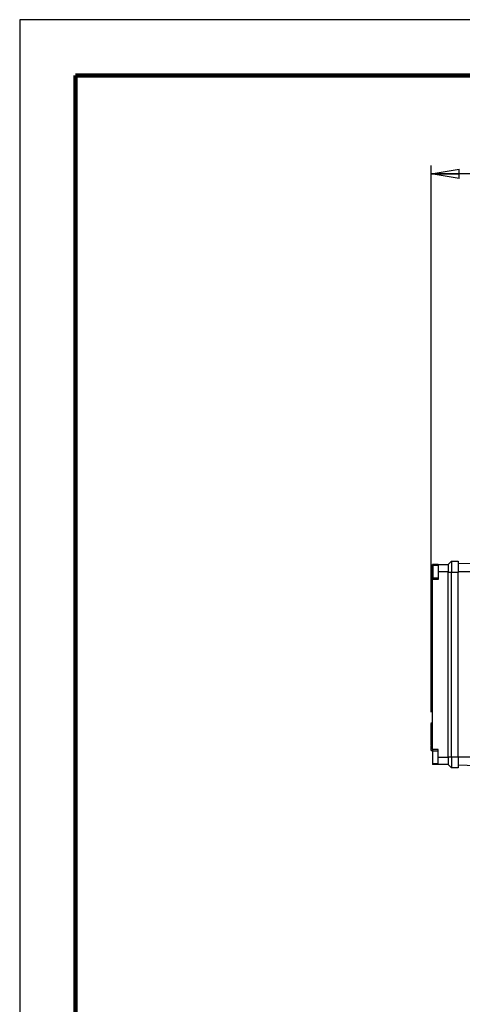
# Model space of a CAD drawing. Units: millimetres. Extents: x -4 to 213, y 0 to 297.
# Drawn here: x 0 to 40, y 209 to 297 of the extents above; entities that cross this region are included whole.
import ezdxf

# ---------------------------------------------------------------- set-up
doc = ezdxf.new("R2010")
doc.units = ezdxf.units.MM
doc.layers.add('FORMAT', color=7, linetype='Continuous')
doc.styles.add('SLDTEXTSTYLE0', font='TXT', dxfattribs={"width": 0.605})
doc.dimstyles.new('SLDDIMSTYLE2', dxfattribs={"dimtxt": 2.5, "dimasz": 2.5, "dimexe": 0, "dimexo": 0.0625, "dimtad": 1, "dimdec": 0, "dimlfac": 10, "dimrnd": 1e-09, "dimzin": 12, "dimdsep": 46, "dimtxsty": 'SLDTEXTSTYLE0', "dimblk1": 'CLOSED', "dimblk2": 'CLOSED', "dimsah": 1, "dimcen": 0.09, "dimadec": 0, "dimazin": 3, "dimtfac": 1, "dimtdec": 0, "dimtofl": 0, "dimtmove": 0, "dimatfit": 3, "dimldrblk": 'CLOSED', "dimfxl": 0, "dimfrac": 2, "dimtolj": 1, "dimtzin": 12, "dimarcsym": 0})

# ---------------------------------------------------------------- blocks, each defined once
blk = doc.blocks.new('_Closed')
at = {"color": 0, "linetype": 'ByBlock', "lineweight": -2}
for p, q in [((-1, 0.166667), (0, 0)), ((-1, 0.166667), (-1, -0.166667)), ((0, 0), (-1, -0.166667)), ((0, 0), (-1, 0))]:
    blk.add_line(p, q, dxfattribs=at)
blk = doc.blocks.new('_D_6')
at = {"layer": 'FORMAT'}
for p, q in [((36.835, 235.038), (36.835, 283.946)), ((57.505, 277.841), (57.505, 283.946)), ((57.505, 283.196), (36.835, 283.196))]:
    blk.add_line(p, q, dxfattribs=at)
at = {"layer": 'FORMAT', "xscale": 2.5, "yscale": 2.5, "rotation": 180.000000000001}
blk.add_blockref('_Closed', (36.835, 283.196), dxfattribs=at)
at = {"layer": 'FORMAT', "xscale": 2.5, "yscale": 2.5}
blk.add_blockref('_Closed', (57.505, 283.196), dxfattribs=at)
at = {"layer": 'FORMAT', "insert": (44.821, 286.419), "char_height": 2.5, "attachment_point": 1, "style": 'SLDTEXTSTYLE0'}
blk.add_mtext('207', dxfattribs=at)

msp = doc.modelspace()

# ---------------------------------------------------------------- linework, layer by layer
at = {"color": 7, "linetype": 'Continuous', "lineweight": 25}
for p, q in [((210, 297), (0, 297)), ((0, 297), (0, 0)), ((38.3545, 248.2459), (38.6545, 248.5459)), ((38.6545, 248.5459), (39.2545, 248.5459)), ((38.6545, 248.5459), (38.6545, 247.5459)), ((39.2545, 248.5459), (39.2545, 247.5459)), ((37.4545, 248.2459), (36.9545, 248.2459)), ((36.9545, 247.5959), (36.9545, 248.2459)), ((36.9545, 246.8959), (36.9545, 247.5959)), ((37.0045, 247.5959), (36.9545, 247.5959)), ((37.4545, 248.1459), (37.0045, 248.1459)), ((37.0045, 248.1459), (37.0045, 247.0459)), ((37.4545, 248.2459), (37.4545, 247.5959)), ((37.4545, 248.2459), (38.3545, 248.2459)), ((37.4545, 247.5959), (37.4545, 246.8959)), ((38.3545, 247.5959), (37.4545, 247.5959)), ((38.3545, 248.2459), (38.3545, 247.5959)), ((38.3545, 247.5459), (38.3545, 247.5959)), ((43.5045, 248.4443), (39.2545, 248.2959)), ((43.5045, 247.5959), (39.2545, 247.5959)), ((37.4545, 246.8959), (36.9545, 246.8959)), ((36.9545, 231.6959), (36.9545, 246.8959)), ((37.0045, 247.0459), (37.4545, 247.0459)), ((38.3545, 231.0459), (38.3545, 247.5459)), ((38.6545, 247.5459), (38.3545, 247.5459)), ((38.6545, 231.0459), (38.6545, 247.5459)), ((39.2545, 247.5459), (38.6545, 247.5459)), ((39.2545, 231.0459), (39.2545, 247.5459)), ((36.9545, 234.0384), (36.8195, 234.0384)), ((36.8195, 233.6873), (36.9545, 233.6873)), ((36.9545, 233.5573), (36.8195, 233.5573)), ((36.8345, 233.5573), (36.8195, 233.5573)), ((36.8345, 233.544), (36.8195, 233.544)), ((36.8345, 233.5341), (36.8195, 233.5341)), ((36.8345, 234.0384), (36.9545, 234.0384)), ((36.8345, 233.9873), (36.9545, 233.9873)), ((36.8345, 233.7389), (36.9545, 233.7389)), ((36.8345, 233.5747), (36.8345, 233.6705)), ((36.8345, 233.1131), (36.9545, 233.1131)), ((36.8345, 232.449), (36.8345, 233.1131)), ((36.8195, 232.1049), (36.9545, 232.1049)), ((36.8195, 232.1049), (36.8345, 232.1049)), ((36.8195, 232.0922), (36.9545, 232.0922)), ((36.8345, 232.449), (36.9545, 232.449)), ((36.8345, 232.1426), (36.9545, 232.1426)), ((36.8345, 232.0791), (36.9545, 232.0791)), ((36.8345, 231.6009), (36.8345, 232.0616)), ((36.8345, 231.6009), (36.9545, 231.6009)), ((37.4545, 231.6959), (36.9545, 231.6959)), ((36.9545, 231.6959), (36.9545, 230.9959)), ((36.9545, 230.9959), (36.9545, 230.3459)), ((37.0045, 230.9959), (36.9545, 230.9959)), ((37.4545, 231.5459), (37.0045, 231.5459)), ((37.0045, 230.4459), (37.0045, 231.5459)), ((37.4545, 230.9959), (37.4545, 231.6959)), ((37.4545, 230.9959), (38.3545, 230.9959)), ((37.4545, 230.3459), (37.4545, 230.9959)), ((38.3545, 231.0459), (38.6545, 231.0459)), ((38.3545, 230.9959), (38.3545, 231.0459)), ((38.3545, 230.9959), (38.3545, 230.3459)), ((38.6545, 231.0459), (39.2545, 231.0459)), ((38.6545, 231.0459), (38.6545, 230.0459)), ((39.2545, 231.0459), (39.2545, 230.0459)), ((43.5045, 230.9959), (39.2545, 230.9959)), ((37.4545, 230.3459), (36.9545, 230.3459)), ((37.0045, 230.4459), (37.4545, 230.4459)), ((38.3545, 230.3459), (37.4545, 230.3459)), ((38.6545, 230.0459), (38.3545, 230.3459)), ((39.2545, 230.0459), (38.6545, 230.0459)), ((43.5045, 230.1475), (39.2545, 230.2959))]:
    msp.add_line(p, q, dxfattribs=at)
at = {"color": 7, "linetype": 'Continuous', "lineweight": 140}
for p, q in [((205, 292), (5, 292)), ((5, 292), (5, 5))]:
    msp.add_line(p, q, dxfattribs=at)
at = {"color": 7, "linetype": 'Continuous', "lineweight": 25}
for points, knots in [([(36.8345, 233.9873), (36.8345, 234.004), (36.8345, 234.0341), (36.8345, 234.0352), (36.8345, 234.0357)], [0, 0, 0, 0, 0.5569534, 1, 1, 1, 1]), ([(36.8345, 233.7389), (36.8345, 233.7594), (36.8345, 233.8006), (36.8345, 233.875), (36.8345, 233.9406), (36.8345, 233.9716), (36.8345, 233.9873)], [0, 0, 0, 0, 0.2794077, 0.5625681, 0.7794151, 1, 1, 1, 1]), ([(36.8345, 233.6901), (36.8345, 233.6892), (36.8345, 233.6852), (36.8345, 233.7007), (36.8345, 233.7261), (36.8345, 233.7389)], [0, 0, 0, 0, 0.1235229, 0.5581196, 1, 1, 1, 1]), ([(36.8345, 233.1131), (36.8345, 233.169), (36.8345, 233.2734), (36.8345, 233.4038), (36.8345, 233.494), (36.8345, 233.5487), (36.8345, 233.5544), (36.8345, 233.5572)], [0, 0, 0, 0, 0.2172039, 0.406373, 0.5880546, 0.7997638, 1, 1, 1, 1]), ([(36.8345, 232.1426), (36.8345, 232.16), (36.8345, 232.2), (36.8345, 232.3035), (36.8345, 232.3886), (36.8345, 232.449)], [0, 0, 0, 0, 0.1839023, 0.4212226, 1, 1, 1, 1]), ([(36.8345, 232.1071), (36.8345, 232.1074), (36.8345, 232.1081), (36.8345, 232.1319), (36.8345, 232.1426)], [0, 0, 0, 0, 0.5486628, 1, 1, 1, 1])]:
    msp.add_open_spline(points, degree=3, knots=knots, dxfattribs=at)

# ---------------------------------------------------------------- dimensions: what is measured, and where the dimension line sits
at = {"layer": 'FORMAT'}
dim = msp.add_linear_dim(base=(36.8345, 283.1959), p1=(57.5045, 276.8407), p2=(36.8345, 234.0384), angle=0, dimstyle='SLDDIMSTYLE2', dxfattribs=at)
dim.commit()
dim.dimension.update_dxf_attribs({"geometry": '_D_6', "text_midpoint": (47.1695, 283.1959), "dimtype": 160})

doc.saveas('drawing.dxf')
